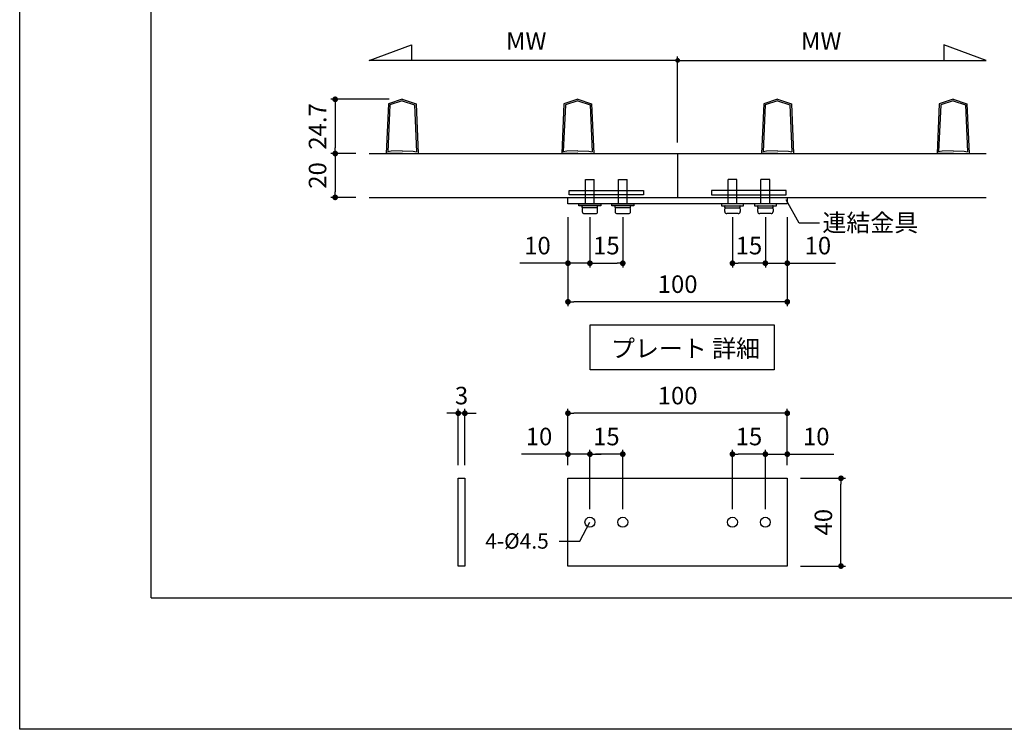
# Model space of a CAD drawing. Units: millimetres. Extents: x 0 to 14000, y 0 to 1188.
# Drawn here: x 11280 to 11729, y 0 to 323 of the extents above; entities that cross this region are included whole.
import ezdxf

# ---------------------------------------------------------------- set-up
doc = ezdxf.new("R2010")
doc.units = ezdxf.units.MM
doc.header["$PDMODE"] = 34
doc.header["$PDSIZE"] = -3
doc.layers.get('0').update_dxf_attribs({"linetype": 'CONTINUOUS'})
doc.layers.get('Defpoints').update_dxf_attribs({"linetype": 'CONTINUOUS'})
doc.layers.add('5C', color=7, linetype='CONTINUOUS')
doc.styles.add('ｺﾞｼｯｸ', font='txt')
doc.dimstyles.new('1：3 size8', dxfattribs={"dimtxt": 8, "dimasz": 2.6, "dimexe": 2, "dimexo": 6, "dimgap": 3, "dimtad": 3, "dimdsep": 46, "dimtxsty": 'ｺﾞｼｯｸ', "dimblk": 'DOT', "dimcen": 0, "dimclrd": 143, "dimclre": 143, "dimclrt": 7, "dimadec": 1, "dimazin": 2, "dimtp": 0.1, "dimtm": 0.1, "dimtfac": 0.71, "dimtmove": 0, "dimatfit": 3, "dimldrblk": 'OPEN30', "dimfxl": 1, "dimlwd": -1, "dimlwe": -1, "dimarcsym": 0})
doc.dimstyles.new('1：3 size8$0', dxfattribs={"dimtxt": 8, "dimasz": 2.6, "dimexe": 2, "dimexo": 6, "dimgap": 3, "dimtad": 3, "dimdsep": 46, "dimtxsty": 'ｺﾞｼｯｸ', "dimblk": 'DOT', "dimcen": 0, "dimclrd": 143, "dimclre": 143, "dimclrt": 7, "dimadec": 1, "dimazin": 2, "dimtp": 0.1, "dimtm": 0.1, "dimtfac": 0.71, "dimtmove": 0, "dimatfit": 3, "dimldrblk": 'OPEN30', "dimfxl": 1, "dimlwd": -1, "dimlwe": -1, "dimarcsym": 0})

# ---------------------------------------------------------------- blocks, each defined once
blk = doc.blocks.new('駒型格子材')
for p, q in [((-6.3, 22.7), (-7.3, 0)), ((0, 24.7), (-6.3, 22.7)), ((0, 23.97), (-5.62, 22.18)), ((0, 24.7), (6.3, 22.7)), ((0, 23.97), (5.62, 22.18)), ((6.3, 22.7), (7.3, 0)), ((-5.62, 22.18), (-6.57, 0.7)), ((5.62, 22.18), (6.57, 0.7)), ((0, 0.2), (-7.3, 0)), ((-5, 1.06), (-6.57, 0.7)), ((0, 1.2), (-5, 1.06)), ((0, 1.2), (5, 1.06)), ((0, 0.2), (7.3, 0)), ((5, 1.06), (6.57, 0.7))]:
    blk.add_line(p, q)
blk = doc.blocks.new('_DOT')
at = {"color": 0, "linetype": 'ByBlock'}
blk.add_line((-0.5, 0), (-1, 0), dxfattribs=at)
at = {"color": 0, "linetype": 'ByBlock', "const_width": 0.5}
blk.add_lwpolyline([(-0.25, 0, 1), (0.25, 0, 1)], format="xyb", close=True, dxfattribs=at)
blk = doc.blocks.new('*D1418')
at = {"color": 143, "linetype": 'ByBlock'}
for p, q in [((11529.97, 233.45), (11529.97, 192.86)), ((11629.97, 233.45), (11629.97, 192.86)), ((11627.37, 194.86), (11532.57, 194.86))]:
    blk.add_line(p, q, dxfattribs=at)
at = {"layer": 'Defpoints', "color": 0}
for p in [(11529.97, 239.45), (11629.97, 239.45), (11529.97, 194.86)]:
    blk.add_point(p, dxfattribs=at)
at = {"color": 143, "xscale": 2.6, "yscale": 2.6, "zscale": 2.6, "rotation": 180}
blk.add_blockref('_DOT', (11529.97, 194.86), dxfattribs=at)
at = {"color": 143, "xscale": 2.6, "yscale": 2.6, "zscale": 2.6}
blk.add_blockref('_DOT', (11629.97, 194.86), dxfattribs=at)
at = {"color": 7, "insert": (11579.97, 201.86), "char_height": 8, "attachment_point": 5, "style": 'ｺﾞｼｯｸ'}
blk.add_mtext('100', dxfattribs=at)
blk = doc.blocks.new('_Open30')
at = {"layer": '5C', "color": 0, "lineweight": -2}
for p, q in [((-1, 0.27), (0, 0)), ((0, 0), (-1, -0.27)), ((0, 0), (-1, 0))]:
    blk.add_line(p, q, dxfattribs=at)
blk = doc.blocks.new('*D1419')
at = {"color": 143, "linetype": 'ByBlock'}
for p, q in [((11529.97, 233.45), (11529.97, 210.44)), ((11539.97, 233.45), (11539.97, 210.44)), ((11527.37, 212.44), (11508.05, 212.44)), ((11539.97, 212.44), (11529.97, 212.44)), ((11542.57, 212.44), (11545.17, 212.44))]:
    blk.add_line(p, q, dxfattribs=at)
at = {"layer": 'Defpoints', "color": 0}
for p in [(11529.97, 239.45), (11539.97, 239.45), (11529.97, 212.44)]:
    blk.add_point(p, dxfattribs=at)
at = {"color": 143, "xscale": 2.6, "yscale": 2.6, "zscale": 2.6}
blk.add_blockref('_DOT', (11529.97, 212.44), dxfattribs=at)
at = {"color": 143, "xscale": 2.6, "yscale": 2.6, "zscale": 2.6, "rotation": 180}
blk.add_blockref('_DOT', (11539.97, 212.44), dxfattribs=at)
at = {"color": 7, "insert": (11516.05, 219.44), "char_height": 8, "attachment_point": 5, "style": 'ｺﾞｼｯｸ'}
blk.add_mtext('10', dxfattribs=at)
blk = doc.blocks.new('*D1420')
at = {"color": 143, "linetype": 'ByBlock'}
for p, q in [((11539.97, 233.45), (11539.97, 210.44)), ((11554.97, 233.45), (11554.97, 210.44)), ((11542.57, 212.44), (11552.37, 212.44))]:
    blk.add_line(p, q, dxfattribs=at)
at = {"layer": 'Defpoints', "color": 0}
for p in [(11539.97, 239.45), (11554.97, 239.45), (11554.97, 212.44)]:
    blk.add_point(p, dxfattribs=at)
at = {"color": 143, "xscale": 2.6, "yscale": 2.6, "zscale": 2.6, "rotation": 180}
blk.add_blockref('_DOT', (11539.97, 212.44), dxfattribs=at)
at = {"color": 143, "xscale": 2.6, "yscale": 2.6, "zscale": 2.6}
blk.add_blockref('_DOT', (11554.97, 212.44), dxfattribs=at)
at = {"color": 7, "insert": (11547.47, 219.44), "char_height": 8, "attachment_point": 5, "style": 'ｺﾞｼｯｸ'}
blk.add_mtext('15', dxfattribs=at)
blk = doc.blocks.new('*D1421')
at = {"color": 143, "linetype": 'ByBlock'}
for p, q in [((11619.97, 233.45), (11619.97, 210.44)), ((11629.97, 233.45), (11629.97, 210.44)), ((11617.37, 212.44), (11614.77, 212.44)), ((11619.97, 212.44), (11629.97, 212.44)), ((11632.57, 212.44), (11651.9, 212.44))]:
    blk.add_line(p, q, dxfattribs=at)
at = {"layer": 'Defpoints', "color": 0}
for p in [(11619.97, 239.45), (11629.97, 239.45), (11629.97, 212.44)]:
    blk.add_point(p, dxfattribs=at)
at = {"color": 143, "xscale": 2.6, "yscale": 2.6, "zscale": 2.6}
blk.add_blockref('_DOT', (11619.97, 212.44), dxfattribs=at)
at = {"color": 143, "xscale": 2.6, "yscale": 2.6, "zscale": 2.6, "rotation": 180}
blk.add_blockref('_DOT', (11629.97, 212.44), dxfattribs=at)
at = {"color": 7, "insert": (11643.9, 219.44), "char_height": 8, "attachment_point": 5, "style": 'ｺﾞｼｯｸ'}
blk.add_mtext('10', dxfattribs=at)
blk = doc.blocks.new('*D1422')
at = {"color": 143, "linetype": 'ByBlock'}
for p, q in [((11604.97, 233.45), (11604.97, 210.44)), ((11619.97, 233.45), (11619.97, 210.44)), ((11617.37, 212.44), (11607.57, 212.44))]:
    blk.add_line(p, q, dxfattribs=at)
at = {"layer": 'Defpoints', "color": 0}
for p in [(11604.97, 239.45), (11619.97, 239.45), (11604.97, 212.44)]:
    blk.add_point(p, dxfattribs=at)
at = {"color": 143, "xscale": 2.6, "yscale": 2.6, "zscale": 2.6, "rotation": 180}
blk.add_blockref('_DOT', (11604.97, 212.44), dxfattribs=at)
at = {"color": 143, "xscale": 2.6, "yscale": 2.6, "zscale": 2.6}
blk.add_blockref('_DOT', (11619.97, 212.44), dxfattribs=at)
at = {"color": 7, "insert": (11612.47, 219.44), "char_height": 8, "attachment_point": 5, "style": 'ｺﾞｼｯｸ'}
blk.add_mtext('15', dxfattribs=at)
blk = doc.blocks.new('*D1423')
at = {"color": 143, "linetype": 'ByBlock'}
for p, q in [((11448.42, 287.15), (11421.84, 287.15)), ((11423.84, 284.55), (11423.84, 265.05)), ((11433.28, 262.45), (11421.84, 262.45))]:
    blk.add_line(p, q, dxfattribs=at)
at = {"layer": 'Defpoints', "color": 0}
for p in [(11454.42, 287.15), (11423.84, 262.45), (11439.28, 262.45)]:
    blk.add_point(p, dxfattribs=at)
at = {"color": 143, "xscale": 2.6, "yscale": 2.6, "zscale": 2.6}
for p, rotation in [((11423.84, 287.15), 90), ((11423.84, 262.45), 270)]:
    blk.add_blockref('_DOT', p, dxfattribs=dict(at, rotation=rotation))
at = {"color": 7, "insert": (11416.84, 274.8), "char_height": 8, "attachment_point": 5, "rotation": 90, "style": 'ｺﾞｼｯｸ'}
blk.add_mtext('24.7', dxfattribs=at)
blk = doc.blocks.new('*D1424')
at = {"color": 143, "linetype": 'ByBlock'}
for p, q in [((11433.28, 262.45), (11421.84, 262.45)), ((11423.84, 259.85), (11423.84, 245.05)), ((11433.28, 242.45), (11421.84, 242.45))]:
    blk.add_line(p, q, dxfattribs=at)
at = {"layer": 'Defpoints', "color": 0}
for p in [(11439.28, 262.45), (11423.84, 242.45), (11439.28, 242.45)]:
    blk.add_point(p, dxfattribs=at)
at = {"color": 143, "xscale": 2.6, "yscale": 2.6, "zscale": 2.6}
for p, rotation in [((11423.84, 262.45), 90), ((11423.84, 242.45), 270)]:
    blk.add_blockref('_DOT', p, dxfattribs=dict(at, rotation=rotation))
at = {"color": 7, "insert": (11416.84, 252.45), "char_height": 8, "attachment_point": 5, "rotation": 90, "style": 'ｺﾞｼｯｸ'}
blk.add_mtext('20', dxfattribs=at)
blk = doc.blocks.new('*D984')
at = {"color": 143}
for p, q in [((11635.97, 114.4), (11656.44, 114.4)), ((11654.44, 77), (11654.44, 111.8)), ((11635.97, 74.4), (11656.44, 74.4))]:
    blk.add_line(p, q, dxfattribs=at)
at = {"layer": 'Defpoints', "color": 0}
for p in [(11629.97, 114.4), (11654.44, 114.4), (11629.97, 74.4)]:
    blk.add_point(p, dxfattribs=at)
at = {"color": 143, "xscale": 2.6, "yscale": 2.6, "zscale": 2.6}
for p, rotation in [((11654.44, 114.4), 90), ((11654.44, 74.4), 270)]:
    blk.add_blockref('_DOT', p, dxfattribs=dict(at, rotation=rotation))
at = {"color": 7, "insert": (11647.44, 94.4), "char_height": 8, "attachment_point": 5, "rotation": 90, "style": 'ｺﾞｼｯｸ'}
blk.add_mtext('40', dxfattribs=at)
blk = doc.blocks.new('*D985')
at = {"color": 143}
for p, q in [((11619.97, 100.4), (11619.97, 127.41)), ((11629.97, 120.4), (11629.97, 127.41)), ((11617.37, 125.41), (11614.77, 125.41)), ((11619.97, 125.41), (11629.97, 125.41)), ((11632.57, 125.41), (11651.17, 125.41))]:
    blk.add_line(p, q, dxfattribs=at)
at = {"layer": 'Defpoints', "color": 0}
for p in [(11629.97, 125.41), (11629.97, 114.4), (11619.97, 94.4)]:
    blk.add_point(p, dxfattribs=at)
at = {"color": 143, "xscale": 2.6, "yscale": 2.6, "zscale": 2.6}
blk.add_blockref('_DOT', (11619.97, 125.41), dxfattribs=at)
at = {"color": 143, "xscale": 2.6, "yscale": 2.6, "zscale": 2.6, "rotation": 180}
blk.add_blockref('_DOT', (11629.97, 125.41), dxfattribs=at)
at = {"color": 7, "insert": (11643.17, 132.41), "char_height": 8, "attachment_point": 5, "style": 'ｺﾞｼｯｸ'}
blk.add_mtext('10', dxfattribs=at)
blk = doc.blocks.new('*D986')
at = {"color": 143}
for p, q in [((11604.97, 100.4), (11604.97, 127.41)), ((11619.97, 100.4), (11619.97, 127.41)), ((11617.37, 125.41), (11607.57, 125.41))]:
    blk.add_line(p, q, dxfattribs=at)
at = {"layer": 'Defpoints', "color": 0}
for p in [(11604.97, 125.41), (11604.97, 94.4), (11619.97, 94.4)]:
    blk.add_point(p, dxfattribs=at)
at = {"color": 143, "xscale": 2.6, "yscale": 2.6, "zscale": 2.6, "rotation": 180}
blk.add_blockref('_DOT', (11604.97, 125.41), dxfattribs=at)
at = {"color": 143, "xscale": 2.6, "yscale": 2.6, "zscale": 2.6}
blk.add_blockref('_DOT', (11619.97, 125.41), dxfattribs=at)
at = {"color": 7, "insert": (11612.47, 132.41), "char_height": 8, "attachment_point": 5, "style": 'ｺﾞｼｯｸ'}
blk.add_mtext('15', dxfattribs=at)
blk = doc.blocks.new('*D987')
at = {"color": 143}
for p, q in [((11539.97, 100.4), (11539.97, 127.41)), ((11554.97, 100.4), (11554.97, 127.41)), ((11552.37, 125.41), (11542.57, 125.41))]:
    blk.add_line(p, q, dxfattribs=at)
at = {"layer": 'Defpoints', "color": 0}
for p in [(11539.97, 125.41), (11539.97, 94.4), (11554.97, 94.4)]:
    blk.add_point(p, dxfattribs=at)
at = {"color": 143, "xscale": 2.6, "yscale": 2.6, "zscale": 2.6, "rotation": 180}
blk.add_blockref('_DOT', (11539.97, 125.41), dxfattribs=at)
at = {"color": 143, "xscale": 2.6, "yscale": 2.6, "zscale": 2.6}
blk.add_blockref('_DOT', (11554.97, 125.41), dxfattribs=at)
at = {"color": 7, "insert": (11547.47, 132.41), "char_height": 8, "attachment_point": 5, "style": 'ｺﾞｼｯｸ'}
blk.add_mtext('15', dxfattribs=at)
blk = doc.blocks.new('*D988')
at = {"color": 143}
for p, q in [((11529.97, 120.4), (11529.97, 127.41)), ((11539.97, 100.4), (11539.97, 127.41)), ((11527.37, 125.41), (11508.77, 125.41)), ((11539.97, 125.41), (11529.97, 125.41)), ((11542.57, 125.41), (11545.17, 125.41))]:
    blk.add_line(p, q, dxfattribs=at)
at = {"layer": 'Defpoints', "color": 0}
for p in [(11529.97, 125.41), (11529.97, 114.4), (11539.97, 94.4)]:
    blk.add_point(p, dxfattribs=at)
at = {"color": 143, "xscale": 2.6, "yscale": 2.6, "zscale": 2.6}
blk.add_blockref('_DOT', (11529.97, 125.41), dxfattribs=at)
at = {"color": 143, "xscale": 2.6, "yscale": 2.6, "zscale": 2.6, "rotation": 180}
blk.add_blockref('_DOT', (11539.97, 125.41), dxfattribs=at)
at = {"color": 7, "insert": (11516.77, 132.41), "char_height": 8, "attachment_point": 5, "style": 'ｺﾞｼｯｸ'}
blk.add_mtext('10', dxfattribs=at)
blk = doc.blocks.new('*D989')
at = {"color": 143}
for p, q in [((11529.97, 120.4), (11529.97, 146.07)), ((11627.37, 144.07), (11532.57, 144.07)), ((11629.97, 120.4), (11629.97, 146.07))]:
    blk.add_line(p, q, dxfattribs=at)
at = {"layer": 'Defpoints', "color": 0}
for p in [(11529.97, 144.07), (11529.97, 114.4), (11629.97, 114.4)]:
    blk.add_point(p, dxfattribs=at)
at = {"color": 143, "xscale": 2.6, "yscale": 2.6, "zscale": 2.6, "rotation": 180}
blk.add_blockref('_DOT', (11529.97, 144.07), dxfattribs=at)
at = {"color": 143, "xscale": 2.6, "yscale": 2.6, "zscale": 2.6}
blk.add_blockref('_DOT', (11629.97, 144.07), dxfattribs=at)
at = {"color": 7, "insert": (11579.97, 151.07), "char_height": 8, "attachment_point": 5, "style": 'ｺﾞｼｯｸ'}
blk.add_mtext('100', dxfattribs=at)
blk = doc.blocks.new('*D990')
at = {"color": 143}
for p, q in [((11477.35, 144.07), (11474.75, 144.07)), ((11479.95, 120.4), (11479.95, 146.07)), ((11482.95, 144.07), (11479.95, 144.07)), ((11482.95, 120.4), (11482.95, 146.07)), ((11485.55, 144.07), (11488.15, 144.07))]:
    blk.add_line(p, q, dxfattribs=at)
at = {"layer": 'Defpoints', "color": 0}
for p in [(11479.95, 144.07), (11479.95, 114.4), (11482.95, 114.4)]:
    blk.add_point(p, dxfattribs=at)
at = {"color": 143, "xscale": 2.6, "yscale": 2.6, "zscale": 2.6}
blk.add_blockref('_DOT', (11479.95, 144.07), dxfattribs=at)
at = {"color": 143, "xscale": 2.6, "yscale": 2.6, "zscale": 2.6, "rotation": 180}
blk.add_blockref('_DOT', (11482.95, 144.07), dxfattribs=at)
at = {"color": 7, "insert": (11481.45, 151.07), "char_height": 8, "attachment_point": 5, "style": 'ｺﾞｼｯｸ'}
blk.add_mtext('3', dxfattribs=at)

msp = doc.modelspace()

# ---------------------------------------------------------------- linework, layer by layer
for p, q in [((11340, 60), (11340, 1078)), ((11439.2776, 262.4524), (11720.6717, 262.4524)), ((11579.9746, 262.4524), (11579.9746, 242.4524)), ((11537.9746, 239.4524), (11537.9746, 250.6524)), ((11537.9746, 250.6524), (11541.9746, 250.6524)), ((11541.9746, 239.4524), (11541.9746, 250.6524)), ((11552.9746, 239.4524), (11552.9746, 250.6524)), ((11552.9746, 250.6524), (11556.9746, 250.6524)), ((11556.9746, 239.4524), (11556.9746, 250.6524)), ((11602.9746, 239.4524), (11602.9746, 250.6524)), ((11606.9746, 250.6524), (11602.9746, 250.6524)), ((11606.9746, 239.4524), (11606.9746, 250.6524)), ((11617.9746, 239.4524), (11617.9746, 250.6524)), ((11621.9746, 250.6524), (11617.9746, 250.6524)), ((11621.9746, 239.4524), (11621.9746, 250.6524)), ((11439.2776, 242.4524), (11720.6717, 242.4524)), ((11534.9746, 239.4524), (11544.9746, 239.4524)), ((11534.9746, 238.6524), (11534.9746, 239.4524)), ((11536.4746, 238.6524), (11534.9746, 238.6524)), ((11536.4746, 238.6524), (11536.6746, 238.6524)), ((11536.4746, 237.8524), (11536.4746, 238.4524)), ((11540.0746, 238.6524), (11536.6746, 238.6524)), ((11543.2746, 238.6524), (11540.0746, 238.6524)), ((11543.4746, 238.6524), (11543.2746, 238.6524)), ((11544.9746, 238.6524), (11543.4746, 238.6524)), ((11543.4746, 237.8524), (11543.4746, 238.4524)), ((11544.9746, 239.4524), (11544.9746, 238.6524)), ((11549.9746, 239.4524), (11559.9746, 239.4524)), ((11549.9746, 238.6524), (11549.9746, 239.4524)), ((11551.4746, 238.6524), (11549.9746, 238.6524)), ((11551.4746, 238.6524), (11551.6746, 238.6524)), ((11551.4746, 237.8524), (11551.4746, 238.4524)), ((11555.0746, 238.6524), (11551.6746, 238.6524)), ((11558.2746, 238.6524), (11555.0746, 238.6524)), ((11558.4746, 238.6524), (11558.2746, 238.6524)), ((11559.9746, 238.6524), (11558.4746, 238.6524)), ((11558.4746, 237.8524), (11558.4746, 238.4524)), ((11559.9746, 239.4524), (11559.9746, 238.6524)), ((11599.9746, 239.4524), (11599.9746, 238.6524)), ((11609.9746, 239.4524), (11599.9746, 239.4524)), ((11599.9746, 238.6524), (11601.4746, 238.6524)), ((11601.4746, 238.6524), (11601.6746, 238.6524)), ((11601.4746, 237.8524), (11601.4746, 238.4524)), ((11601.6746, 238.6524), (11604.8746, 238.6524)), ((11604.8746, 238.6524), (11608.2746, 238.6524)), ((11608.4746, 238.6524), (11608.2746, 238.6524)), ((11608.4746, 238.6524), (11609.9746, 238.6524)), ((11608.4746, 237.8524), (11608.4746, 238.4524)), ((11609.9746, 238.6524), (11609.9746, 239.4524)), ((11614.9746, 239.4524), (11614.9746, 238.6524)), ((11624.9746, 239.4524), (11614.9746, 239.4524)), ((11614.9746, 238.6524), (11616.4746, 238.6524)), ((11616.4746, 238.6524), (11616.6746, 238.6524)), ((11616.4746, 237.8524), (11616.4746, 238.4524)), ((11616.6746, 238.6524), (11619.8746, 238.6524)), ((11619.8746, 238.6524), (11623.2746, 238.6524)), ((11623.4746, 238.6524), (11623.2746, 238.6524)), ((11623.4746, 238.6524), (11624.9746, 238.6524)), ((11623.4746, 237.8524), (11623.4746, 238.4524)), ((11624.9746, 238.6524), (11624.9746, 239.4524)), ((11635.3939, 230.7061), (11629.3797, 241.2782)), ((11536.4746, 237.2524), (11536.4746, 235.9524)), ((11539.8746, 237.6524), (11536.6746, 237.6524)), ((11543.0746, 237.6524), (11536.8746, 237.6524)), ((11537.3746, 235.0524), (11542.5746, 235.0524)), ((11543.2746, 237.6524), (11540.0746, 237.6524)), ((11543.4746, 235.9524), (11543.4746, 237.2524)), ((11551.4746, 237.2524), (11551.4746, 235.9524)), ((11554.8746, 237.6524), (11551.6746, 237.6524)), ((11558.0746, 237.6524), (11551.8746, 237.6524)), ((11552.3746, 235.0524), (11557.5746, 235.0524)), ((11558.2746, 237.6524), (11555.0746, 237.6524)), ((11558.4746, 235.9524), (11558.4746, 237.2524)), ((11601.4746, 235.9524), (11601.4746, 237.2524)), ((11601.6746, 237.6524), (11604.8746, 237.6524)), ((11601.8746, 237.6524), (11608.0746, 237.6524)), ((11607.5746, 235.0524), (11602.3746, 235.0524)), ((11605.0746, 237.6524), (11608.2746, 237.6524)), ((11608.4746, 237.2524), (11608.4746, 235.9524)), ((11616.4746, 235.9524), (11616.4746, 237.2524)), ((11616.6746, 237.6524), (11619.8746, 237.6524)), ((11616.8746, 237.6524), (11623.0746, 237.6524)), ((11622.5746, 235.0524), (11617.3746, 235.0524)), ((11620.0746, 237.6524), (11623.2746, 237.6524)), ((11623.4746, 237.2524), (11623.4746, 235.9524)), ((11644.7044, 230.7061), (11635.3939, 230.7061)), ((11535.4409, 85.7551), (11539.9746, 94.399)), ((11525.9381, 85.7551), (11535.4409, 85.7551)), ((11340, 60), (12040, 60))]:
    msp.add_line(p, q)
at = {"color": 143}
for p, q in [((11439.2776, 304.899), (11458.5741, 311.9223)), ((11458.5741, 311.9223), (11458.5741, 304.899)), ((11720.6717, 304.899), (11701.3752, 311.9223)), ((11701.3752, 311.9223), (11701.3752, 304.899)), ((11579.9746, 267.4524), (11579.9746, 306.599)), ((11579.9746, 267.4524), (11579.9746, 306.599)), ((11577.8046, 304.899), (11439.2776, 304.899)), ((11582.1446, 304.899), (11720.6717, 304.899))]:
    msp.add_line(p, q, dxfattribs=at)
msp.add_lwpolyline([(12120, 0), (11280, 0), (11280, 1188), (12120, 1188)])
for points in [[(11529.9746, 242.4524), (11629.9746, 242.4524), (11629.9746, 239.4524), (11529.9746, 239.4524)], [(11530.4746, 245.6524), (11564.4746, 245.6524), (11564.4746, 243.6524), (11530.4746, 243.6524)], [(11629.4746, 245.6524), (11595.4746, 245.6524), (11595.4746, 243.6524), (11629.4746, 243.6524)], [(11540.0711, 184.2886), (11624.0127, 184.2886), (11624.0127, 163.8933), (11540.0711, 163.8933)], [(11479.9489, 114.399), (11482.9489, 114.399), (11482.9489, 74.399), (11479.9489, 74.399)], [(11529.9746, 114.399), (11629.9746, 114.399), (11629.9746, 74.399), (11529.9746, 74.399)]]:
    msp.add_lwpolyline(points, close=True)
for centre in [(11539.9746, 94.399), (11554.9746, 94.399), (11604.9746, 94.399), (11619.9746, 94.399)]:
    msp.add_circle(centre, 2.25)
for centre, radius, start, end in [((11536.6746, 238.4524), 0.2, 90, 180), ((11543.2746, 238.4524), 0.2, 0, 90), ((11551.6746, 238.4524), 0.2, 90, 180), ((11558.2746, 238.4524), 0.2, 0, 90), ((11601.6746, 238.4524), 0.2, 90, 180), ((11608.2746, 238.4524), 0.2, 0, 90), ((11616.6746, 238.4524), 0.2, 90, 180), ((11623.2746, 238.4524), 0.2, 0, 90), ((11536.6746, 237.8524), 0.2, 180, 270), ((11536.8746, 237.2524), 0.4, 90, 180), ((11537.3746, 235.9524), 0.9, 180, 270), ((11542.5746, 235.9524), 0.9, 270, 0), ((11543.0746, 237.2524), 0.4, 0, 90), ((11543.2746, 237.8524), 0.2, 270, 0), ((11551.6746, 237.8524), 0.2, 180, 270), ((11551.8746, 237.2524), 0.4, 90, 180), ((11552.3746, 235.9524), 0.9, 180, 270), ((11557.5746, 235.9524), 0.9, 270, 0), ((11558.0746, 237.2524), 0.4, 0, 90), ((11558.2746, 237.8524), 0.2, 270, 0), ((11601.6746, 237.8524), 0.2, 180, 270), ((11601.8746, 237.2524), 0.4, 90, 180), ((11602.3746, 235.9524), 0.9, 180, 270), ((11607.5746, 235.9524), 0.9, 270, 0), ((11608.0746, 237.2524), 0.4, 0, 90), ((11608.2746, 237.8524), 0.2, 270, 0), ((11616.6746, 237.8524), 0.2, 180, 270), ((11616.8746, 237.2524), 0.4, 90, 180), ((11617.3746, 235.9524), 0.9, 180, 270), ((11622.5746, 235.9524), 0.9, 270, 0), ((11623.0746, 237.2524), 0.4, 0, 90), ((11623.2746, 237.8524), 0.2, 270, 0)]:
    msp.add_arc(centre, radius, start, end)

# ---------------------------------------------------------------- block references
at = {"color": 143, "xscale": 2.169999999999999, "yscale": 2.169999999999999, "zscale": 2.169999999999999}
msp.add_blockref('_DOT', (11579.9746, 304.899), dxfattribs=at)
at = {"color": 143, "xscale": 2.169999999999999, "yscale": 2.169999999999999, "zscale": 2.169999999999999, "rotation": 180}
msp.add_blockref('_DOT', (11579.9746, 304.899), dxfattribs=at)
for p in [(11454.4151, 262.4524), (11534.4151, 262.4524)]:
    msp.add_blockref('駒型格子材', p)
at = {"xscale": -1}
for p in [(11625.5341, 262.4524), (11705.5341, 262.4524)]:
    msp.add_blockref('駒型格子材', p, dxfattribs=at)

# ---------------------------------------------------------------- texts
at = {"style": 'ｺﾞｼｯｸ'}
for s, height, p in [('連結金具', 8, (11645.9792, 226.8957)), ('プレート 詳細', 8, (11549.5981, 169.5808)), ('4-%%C4.5', 7, (11492.2517, 82.3303))]:
    msp.add_text(s, height=height, dxfattribs=at).set_placement(p)
at = {"color": 7, "char_height": 8, "attachment_point": 5, "style": 'ｺﾞｼｯｸ'}
for insert in [(11510.9439, 312.7154), (11645.4284, 312.7154)]:
    msp.add_mtext('MW', dxfattribs=dict(at, insert=insert))

# ---------------------------------------------------------------- dimensions: what is measured, and where the dimension line sits
for base, p1, p2, angle, picture, middle in [((11423.839, 262.4524), (11454.4151, 287.1524), (11439.2776, 262.4524), 90, '*D1423', (11423.839, 274.8024)), ((11604.9746, 212.4374), (11619.9746, 239.4524), (11604.9746, 239.4524), 180, '*D1422', (11612.4746, 212.4374)), ((11629.9746, 212.4374), (11619.9746, 239.4524), (11629.9746, 239.4524), 180, '*D1421', (11643.9026, 212.4374))]:
    dim = msp.add_linear_dim(base=base, p1=p1, p2=p2, angle=angle, dimstyle='1：3 size8', override={"dimarcsym": 1})
    dim.commit()
    dim.dimension.update_dxf_attribs({"geometry": picture, "text_midpoint": middle, "dimtype": 160})
dim = msp.add_linear_dim(base=(11423.839, 242.4524), p1=(11439.2776, 262.4524), p2=(11439.2776, 242.4524), angle=90, dimstyle='1：3 size8', override={"dimarcsym": 1})
dim.commit()
dim.dimension.update_dxf_attribs({"geometry": '*D1424', "text_midpoint": (11416.839, 252.4524)})
for base, p2, picture, middle in [((11529.9746, 212.4374), (11529.9746, 239.4524), '*D1419', (11516.0467, 212.4374)), ((11554.9746, 212.4374), (11554.9746, 239.4524), '*D1420', (11547.4746, 212.4374))]:
    dim = msp.add_linear_dim(base=base, p1=(11539.9746, 239.4524), p2=p2, dimstyle='1：3 size8', override={"dimarcsym": 1})
    dim.commit()
    dim.dimension.update_dxf_attribs({"geometry": picture, "text_midpoint": middle, "dimtype": 160})
dim = msp.add_linear_dim(base=(11529.9746, 194.8582), p1=(11629.9746, 239.4524), p2=(11529.9746, 239.4524), dimstyle='1：3 size8', override={"dimarcsym": 1})
dim.commit()
dim.dimension.update_dxf_attribs({"geometry": '*D1418', "text_midpoint": (11579.9746, 201.8582)})
for base, p1, p2, picture, middle in [((11479.9489, 144.0708), (11482.9489, 114.399), (11479.9489, 114.399), '*D990', (11481.4489, 144.0708)), ((11539.9746, 125.4097), (11554.9746, 94.399), (11539.9746, 94.399), '*D987', (11547.4746, 125.4097)), ((11604.9746, 125.4097), (11619.9746, 94.399), (11604.9746, 94.399), '*D986', (11612.4746, 125.4097))]:
    dim = msp.add_linear_dim(base=base, p1=p1, p2=p2, dimstyle='1：3 size8$0')
    dim.commit()
    dim.dimension.update_dxf_attribs({"geometry": picture, "text_midpoint": middle, "dimtype": 160})
for base, p1, p2, picture, middle in [((11529.9746, 144.0708), (11629.9746, 114.399), (11529.9746, 114.399), '*D989', (11579.9746, 151.0708)), ((11529.9746, 125.4097), (11539.9746, 94.399), (11529.9746, 114.399), '*D988', (11516.7746, 132.4097)), ((11629.9746, 125.4097), (11619.9746, 94.399), (11629.9746, 114.399), '*D985', (11643.1746, 132.4097))]:
    dim = msp.add_linear_dim(base=base, p1=p1, p2=p2, dimstyle='1：3 size8$0')
    dim.commit()
    dim.dimension.update_dxf_attribs({"geometry": picture, "text_midpoint": middle})
dim = msp.add_linear_dim(base=(11654.441, 114.399), p1=(11629.9746, 74.399), p2=(11629.9746, 114.399), angle=90, dimstyle='1：3 size8$0')
dim.commit()
dim.dimension.update_dxf_attribs({"geometry": '*D984', "text_midpoint": (11647.441, 94.399)})

doc.saveas('drawing.dxf')
